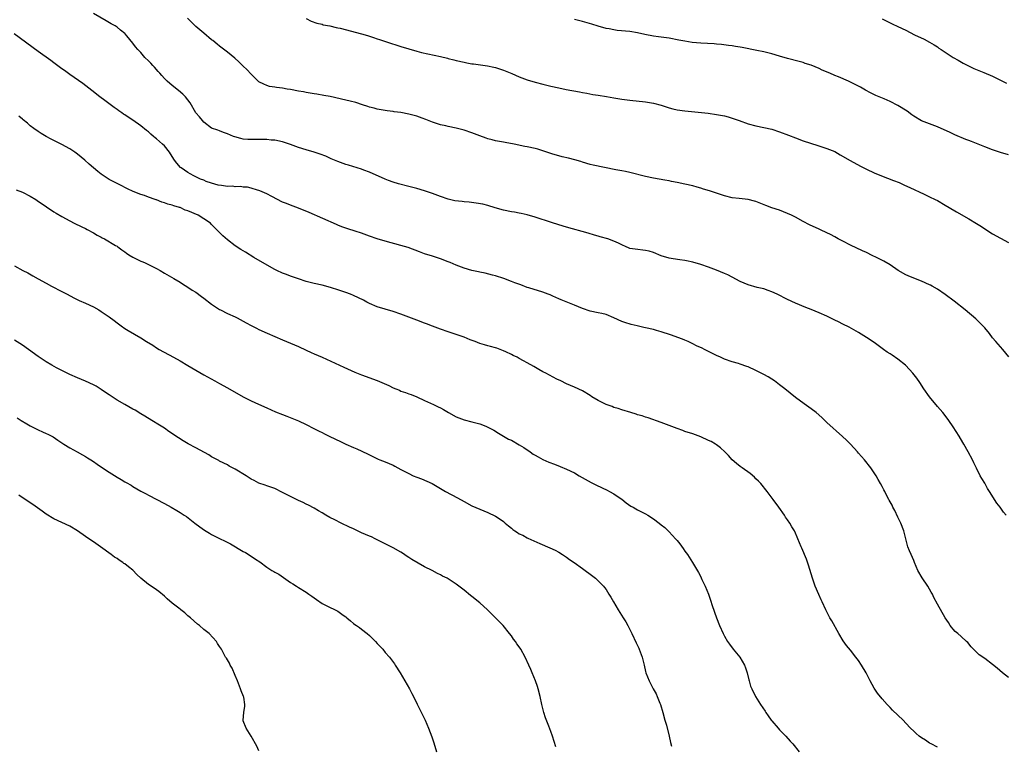
# Model space of a CAD drawing. Units: inches. Extents: x 2673000 to 2676000, y 1551000 to 1552689.
# Drawn here: x 2674318 to 2674568, y 1551754 to 1551939 of the extents above; entities that cross this region are included whole.
import ezdxf

# ---------------------------------------------------------------- set-up
doc = ezdxf.new("R2010")
doc.units = ezdxf.units.IN
doc.header["$MEASUREMENT"] = 0
doc.layers.add('LD26731551_10ft', color=63, linetype='Continuous')

msp = doc.modelspace()

# ---------------------------------------------------------------- linework, layer by layer
at = {"layer": 'LD26731551_10ft'}
for points, elevation in [([(2674568.42, 1551813), (2674567.78, 1551813.78), (2674566.94, 1551815), (2674566.07, 1551816.07), (2674564.19, 1551819), (2674563.74, 1551819.74), (2674563, 1551821.08), (2674562.27, 1551822.27), (2674561.85, 1551823), (2674560.88, 1551824.88), (2674560.23, 1551826.23), (2674559.88, 1551827), (2674558.84, 1551829), (2674557.67, 1551831), (2674557.41, 1551831.41), (2674556.49, 1551833), (2674555, 1551835.41), (2674553.9, 1551837), (2674553, 1551838.21), (2674552.37, 1551839), (2674551, 1551840.57), (2674548.97, 1551843), (2674547.58, 1551845), (2674546.58, 1551846.58), (2674545.75, 1551847.75), (2674544.77, 1551849), (2674543.94, 1551849.94), (2674542.89, 1551851), (2674541, 1551852.54), (2674539.51, 1551853.51), (2674539, 1551853.86), (2674538.3, 1551854.3), (2674537.31, 1551855), (2674536.02, 1551856.02), (2674535, 1551856.75), (2674533, 1551858.03), (2674531, 1551859.29), (2674528.62, 1551860.62), (2674527, 1551861.4), (2674525.95, 1551861.95), (2674525, 1551862.41), (2674523.85, 1551863), (2674523, 1551863.41), (2674521, 1551864.29), (2674519, 1551865.09), (2674517.62, 1551865.62), (2674515, 1551866.73), (2674513, 1551867.68), (2674510.36, 1551869), (2674509, 1551869.62), (2674508.06, 1551869.94), (2674507, 1551870.33), (2674505.29, 1551870.71), (2674503, 1551871.33), (2674501, 1551872.23), (2674499, 1551873.34), (2674497.88, 1551873.88), (2674497, 1551874.28), (2674495, 1551875.07), (2674493, 1551875.83), (2674491, 1551876.49), (2674489, 1551877.09), (2674487.42, 1551877.42), (2674487, 1551877.53), (2674485.67, 1551877.67), (2674484.04, 1551877.96), (2674483, 1551878.11), (2674481, 1551878.76), (2674479, 1551879.58), (2674477.89, 1551879.89), (2674477, 1551880.1), (2674474.38, 1551880.38), (2674473, 1551880.62), (2674472.72, 1551880.72), (2674472.06, 1551881), (2674471, 1551881.48), (2674470.11, 1551881.89), (2674469, 1551882.46), (2674467.41, 1551883), (2674465.54, 1551883.54), (2674465, 1551883.67), (2674464.07, 1551883.93), (2674462.44, 1551884.44), (2674457, 1551885.99), (2674455, 1551886.59), (2674453.17, 1551887.17), (2674449, 1551888.56), (2674447, 1551889.11), (2674445.45, 1551889.45), (2674445, 1551889.51), (2674443.75, 1551889.75), (2674443, 1551889.85), (2674441, 1551890.29), (2674438.89, 1551890.89), (2674437, 1551891.47), (2674435.78, 1551891.78), (2674434.1, 1551892.1), (2674432.31, 1551892.31), (2674431, 1551892.43), (2674430.47, 1551892.47), (2674428.69, 1551892.69), (2674427, 1551893.06), (2674425, 1551893.75), (2674423, 1551894.5), (2674421, 1551895.16), (2674419, 1551895.77), (2674417, 1551896.32), (2674414.33, 1551897), (2674413, 1551897.4), (2674411.85, 1551897.85), (2674411, 1551898.14), (2674407, 1551899.89), (2674405.57, 1551900.43), (2674405, 1551900.66), (2674401.7, 1551901.7), (2674401, 1551901.89), (2674399, 1551902.59), (2674397.34, 1551903.34), (2674397, 1551903.47), (2674395.96, 1551903.97), (2674394.53, 1551904.53), (2674393, 1551905.02), (2674391, 1551905.58), (2674389, 1551906.22), (2674387, 1551906.96), (2674385.47, 1551907.47), (2674385, 1551907.6), (2674383, 1551908), (2674382.07, 1551908.07), (2674381, 1551908.19), (2674380.18, 1551908.18), (2674379, 1551908.21), (2674378.18, 1551908.18), (2674377, 1551908.18), (2674376.2, 1551908.2), (2674375, 1551908.33), (2674374.42, 1551908.42), (2674372.87, 1551908.87), (2674372.52, 1551909), (2674371, 1551909.68), (2674369.98, 1551910.02), (2674369, 1551910.38), (2674368.57, 1551910.57), (2674367, 1551911.11), (2674365, 1551912.6), (2674364.65, 1551913), (2674363.94, 1551913.94), (2674363, 1551915), (2674361.52, 1551917.52), (2674361, 1551918.24), (2674360.4, 1551919), (2674359.72, 1551919.72), (2674358.63, 1551920.63), (2674357, 1551921.88), (2674355.7, 1551923), (2674355, 1551923.71), (2674354.4, 1551924.4), (2674353.86, 1551925), (2674353.47, 1551925.47), (2674352.52, 1551926.52), (2674352.05, 1551927), (2674351.55, 1551927.55), (2674351, 1551928.11), (2674350.09, 1551929), (2674349, 1551930.22), (2674348.27, 1551931), (2674347.69, 1551931.69), (2674347, 1551932.65), (2674345.49, 1551934.51), (2674345.09, 1551935), (2674345, 1551935.09), (2674343.92, 1551935.92), (2674343, 1551936.69), (2674342.54, 1551937), (2674341.55, 1551937.55), (2674340.29, 1551938.29), (2674337, 1551940.16)], 8700), ([(2674569.14, 1551853.14), (2674567.6, 1551855), (2674567, 1551855.64), (2674566.37, 1551856.37), (2674565.8, 1551857), (2674565, 1551857.96), (2674564.19, 1551859), (2674563, 1551860.44), (2674562.5, 1551861), (2674560.72, 1551862.72), (2674558.01, 1551865), (2674555.26, 1551867.26), (2674552.96, 1551868.96), (2674551, 1551870.25), (2674549.71, 1551871), (2674549.25, 1551871.25), (2674549, 1551871.38), (2674547, 1551872.3), (2674545.04, 1551873.04), (2674543.61, 1551873.61), (2674543, 1551873.9), (2674541.06, 1551875), (2674539, 1551876.42), (2674537.38, 1551877.38), (2674535.88, 1551878.12), (2674534.14, 1551879), (2674533.38, 1551879.38), (2674533, 1551879.54), (2674532.03, 1551880.03), (2674529, 1551881.44), (2674527, 1551882.41), (2674525.87, 1551883), (2674525, 1551883.52), (2674523.9, 1551884.1), (2674523, 1551884.59), (2674521.34, 1551885.34), (2674521, 1551885.48), (2674518.56, 1551886.56), (2674517, 1551887.39), (2674515, 1551888.5), (2674514.03, 1551889), (2674513, 1551889.49), (2674511, 1551890.26), (2674509, 1551890.92), (2674507.48, 1551891.48), (2674505, 1551892.47), (2674504.6, 1551892.6), (2674503, 1551893.03), (2674500.75, 1551893.25), (2674499, 1551893.45), (2674497, 1551893.96), (2674493.2, 1551895.2), (2674491.66, 1551895.66), (2674491, 1551895.89), (2674490.12, 1551896.12), (2674489, 1551896.45), (2674487, 1551896.91), (2674485, 1551897.31), (2674483.57, 1551897.57), (2674483, 1551897.69), (2674481.86, 1551897.86), (2674479, 1551898.38), (2674477, 1551898.82), (2674473, 1551899.86), (2674471.94, 1551900.06), (2674471, 1551900.28), (2674469.44, 1551900.56), (2674463.73, 1551901.73), (2674463, 1551901.91), (2674461, 1551902.45), (2674460.59, 1551902.59), (2674459.05, 1551903.05), (2674457.48, 1551903.48), (2674455.85, 1551903.85), (2674455, 1551904.06), (2674453.48, 1551904.52), (2674452.73, 1551904.73), (2674451.97, 1551905), (2674451, 1551905.32), (2674449.72, 1551905.72), (2674449, 1551905.92), (2674447, 1551906.37), (2674446.44, 1551906.44), (2674443.7, 1551907), (2674441.43, 1551907.43), (2674441, 1551907.53), (2674439, 1551907.91), (2674438.14, 1551908.14), (2674437, 1551908.41), (2674436.57, 1551908.57), (2674435, 1551909.12), (2674433, 1551909.93), (2674431, 1551910.61), (2674429, 1551911.08), (2674427, 1551911.47), (2674426.36, 1551911.64), (2674425, 1551911.96), (2674423, 1551912.64), (2674421.31, 1551913.31), (2674420.41, 1551913.59), (2674419, 1551914.09), (2674418.3, 1551914.3), (2674417, 1551914.63), (2674415, 1551915.01), (2674413.24, 1551915.24), (2674413, 1551915.29), (2674411.47, 1551915.47), (2674409, 1551915.92), (2674408.16, 1551916.16), (2674407, 1551916.44), (2674406.6, 1551916.6), (2674405.26, 1551917), (2674403.59, 1551917.59), (2674402.08, 1551917.92), (2674401, 1551918.2), (2674397.08, 1551919.08), (2674395.4, 1551919.4), (2674393.69, 1551919.69), (2674393, 1551919.77), (2674391.99, 1551919.99), (2674391, 1551920.1), (2674390.29, 1551920.29), (2674389, 1551920.48), (2674387, 1551920.87), (2674386.15, 1551921), (2674385, 1551921.23), (2674383.4, 1551921.4), (2674383, 1551921.47), (2674381.67, 1551921.67), (2674381, 1551921.87), (2674380.21, 1551922.21), (2674379, 1551922.85), (2674378.8, 1551923), (2674377, 1551924.75), (2674375.94, 1551925.94), (2674375, 1551926.83), (2674373.92, 1551927.92), (2674372.85, 1551928.85), (2674371, 1551930.33), (2674369, 1551931.87), (2674368.37, 1551932.37), (2674367.28, 1551933.28), (2674367, 1551933.5), (2674365, 1551935.13), (2674363, 1551936.85), (2674360.9, 1551939)], 8710), ([(2674391, 1551938.89), (2674392.22, 1551938.22), (2674393.66, 1551937.66), (2674395, 1551937.41), (2674395.31, 1551937.31), (2674397, 1551937), (2674398.59, 1551936.59), (2674399, 1551936.52), (2674399.61, 1551936.39), (2674405, 1551935.01), (2674406.53, 1551934.53), (2674407, 1551934.4), (2674408.03, 1551934.03), (2674409, 1551933.75), (2674409.55, 1551933.55), (2674411.31, 1551933), (2674415, 1551931.82), (2674419, 1551930.58), (2674420.23, 1551930.23), (2674425, 1551929.21), (2674426.78, 1551928.78), (2674427, 1551928.75), (2674428.39, 1551928.39), (2674429, 1551928.26), (2674431, 1551927.77), (2674431.67, 1551927.67), (2674433, 1551927.39), (2674433.36, 1551927.36), (2674436.9, 1551926.9), (2674438.55, 1551926.55), (2674439, 1551926.44), (2674441, 1551925.79), (2674443.09, 1551924.91), (2674445, 1551924.08), (2674447, 1551923.34), (2674449, 1551922.74), (2674451, 1551922.2), (2674453, 1551921.72), (2674455, 1551921.27), (2674456.88, 1551920.88), (2674460.27, 1551920.27), (2674461, 1551920.11), (2674462.09, 1551919.91), (2674463.63, 1551919.63), (2674465, 1551919.44), (2674467.11, 1551919.11), (2674469, 1551918.74), (2674471, 1551918.4), (2674473, 1551918.16), (2674477, 1551917.78), (2674478.48, 1551917.52), (2674479, 1551917.45), (2674481, 1551916.87), (2674483, 1551916.2), (2674483.96, 1551915.96), (2674485, 1551915.75), (2674487, 1551915.49), (2674492.85, 1551914.85), (2674495, 1551914.57), (2674497, 1551914.19), (2674497.92, 1551913.92), (2674499, 1551913.63), (2674499.45, 1551913.45), (2674500.7, 1551913), (2674503, 1551912.2), (2674505, 1551911.67), (2674507, 1551911.25), (2674509, 1551910.79), (2674511, 1551910.17), (2674513.29, 1551909.29), (2674515, 1551908.59), (2674517, 1551907.88), (2674520.68, 1551906.68), (2674523, 1551905.94), (2674525, 1551905.13), (2674526.36, 1551904.36), (2674528.86, 1551902.86), (2674531.47, 1551901.47), (2674533, 1551900.69), (2674535, 1551899.77), (2674536.82, 1551899), (2674539.85, 1551897.85), (2674541.28, 1551897.28), (2674541.95, 1551897), (2674542.67, 1551896.67), (2674544.02, 1551896.02), (2674547.64, 1551894.36), (2674549, 1551893.71), (2674550.43, 1551893), (2674551, 1551892.71), (2674553, 1551891.59), (2674554.01, 1551891), (2674555.87, 1551889.87), (2674559, 1551888.08), (2674560.92, 1551886.92), (2674562.14, 1551886.14), (2674563, 1551885.54), (2674565, 1551884.31), (2674569, 1551882.09)], 8720), ([(2674569, 1551904.3), (2674567, 1551904.87), (2674565, 1551905.56), (2674563, 1551906.34), (2674559.68, 1551907.68), (2674559, 1551907.92), (2674558.22, 1551908.23), (2674555.41, 1551909.41), (2674554.03, 1551910.03), (2674552.68, 1551910.68), (2674551, 1551911.44), (2674550.31, 1551911.69), (2674547, 1551912.97), (2674545, 1551914.15), (2674544.5, 1551914.5), (2674543.36, 1551915.36), (2674541, 1551916.86), (2674539, 1551917.87), (2674537.49, 1551918.51), (2674535.36, 1551919.36), (2674534.01, 1551920.01), (2674532.74, 1551920.74), (2674532.33, 1551921), (2674531.48, 1551921.48), (2674529, 1551922.77), (2674528.49, 1551923), (2674525.92, 1551924.08), (2674525, 1551924.43), (2674523.72, 1551925), (2674521.8, 1551925.8), (2674521, 1551926.18), (2674519, 1551927.04), (2674517.51, 1551927.51), (2674517, 1551927.69), (2674515.94, 1551927.94), (2674513, 1551928.73), (2674511, 1551929.36), (2674509, 1551929.93), (2674507, 1551930.4), (2674505.23, 1551930.77), (2674501.5, 1551931.5), (2674501, 1551931.58), (2674499.81, 1551931.81), (2674499, 1551931.92), (2674498.07, 1551932.07), (2674496.27, 1551932.27), (2674495, 1551932.39), (2674494.42, 1551932.42), (2674491, 1551932.59), (2674488.8, 1551932.8), (2674487, 1551933.1), (2674485.41, 1551933.41), (2674483, 1551933.85), (2674480.26, 1551934.26), (2674479, 1551934.43), (2674476.85, 1551934.85), (2674475, 1551935.26), (2674473, 1551935.56), (2674469.85, 1551935.85), (2674469, 1551935.97), (2674467.77, 1551936.23), (2674467, 1551936.36), (2674465, 1551936.9), (2674463.41, 1551937.41), (2674461, 1551938.12), (2674459, 1551938.61)], 8730), ([(2674537, 1551938.79), (2674538.17, 1551938.17), (2674539.52, 1551937.52), (2674541, 1551936.85), (2674543, 1551935.88), (2674545.23, 1551934.77), (2674547.61, 1551933.61), (2674549, 1551932.9), (2674550.16, 1551932.16), (2674551, 1551931.66), (2674551.38, 1551931.38), (2674551.99, 1551931), (2674553, 1551930.32), (2674555, 1551929.02), (2674556.28, 1551928.28), (2674557.56, 1551927.56), (2674560.22, 1551926.22), (2674562.8, 1551925.2), (2674565, 1551924.27), (2674567, 1551923.24), (2674567.53, 1551923), (2674568.52, 1551922.52)], 8740), ([(2674569, 1551771.83), (2674567.54, 1551773), (2674566.17, 1551774.17), (2674565, 1551775.1), (2674563, 1551776.65), (2674561.62, 1551777.62), (2674561, 1551778.19), (2674560.17, 1551779), (2674559.6, 1551779.6), (2674558.68, 1551780.68), (2674558.37, 1551781), (2674557, 1551782.27), (2674556.15, 1551783), (2674555.54, 1551783.54), (2674555, 1551784.09), (2674554.59, 1551784.59), (2674554.27, 1551785), (2674553.8, 1551785.8), (2674553.01, 1551787), (2674551, 1551790.43), (2674550.13, 1551792.13), (2674549.76, 1551793), (2674549.46, 1551793.46), (2674549, 1551794.21), (2674548.56, 1551795), (2674547.1, 1551797.1), (2674546.01, 1551799), (2674545.18, 1551801), (2674545, 1551801.49), (2674544.31, 1551803), (2674543.93, 1551803.93), (2674543.53, 1551805), (2674542.45, 1551809), (2674541.7, 1551811), (2674541, 1551812.5), (2674540.18, 1551814.18), (2674539.71, 1551815), (2674539.49, 1551815.49), (2674539, 1551816.39), (2674538.8, 1551816.8), (2674538.67, 1551817), (2674538.28, 1551817.72), (2674537.63, 1551819), (2674537.41, 1551819.41), (2674537, 1551820.24), (2674536.61, 1551821), (2674536.01, 1551822.01), (2674535.49, 1551823), (2674535, 1551823.76), (2674534.15, 1551825), (2674532.51, 1551827), (2674531, 1551828.71), (2674530.76, 1551829), (2674528.99, 1551830.99), (2674527.99, 1551831.99), (2674526.96, 1551832.96), (2674523, 1551836.49), (2674522.44, 1551837), (2674521.72, 1551837.72), (2674520.23, 1551839), (2674519, 1551839.94), (2674518.39, 1551840.39), (2674517.18, 1551841.18), (2674515, 1551842.8), (2674512.34, 1551845), (2674511, 1551846.06), (2674509.74, 1551847), (2674509, 1551847.5), (2674508.07, 1551848.07), (2674507, 1551848.66), (2674505, 1551849.68), (2674503, 1551850.59), (2674502.72, 1551850.71), (2674501, 1551851.3), (2674500.6, 1551851.4), (2674499, 1551851.88), (2674497, 1551852.56), (2674496.02, 1551853), (2674495, 1551853.49), (2674493, 1551854.5), (2674491.94, 1551855), (2674491.32, 1551855.32), (2674489.95, 1551855.95), (2674489, 1551856.44), (2674487.85, 1551857), (2674487, 1551857.38), (2674486.4, 1551857.6), (2674483.32, 1551858.68), (2674481, 1551859.44), (2674479.77, 1551859.78), (2674479, 1551860.01), (2674477, 1551860.51), (2674476.59, 1551860.59), (2674474.86, 1551861), (2674473.33, 1551861.33), (2674471.79, 1551861.79), (2674471, 1551862.08), (2674468.99, 1551863.01), (2674467, 1551863.81), (2674465.91, 1551864.09), (2674465, 1551864.3), (2674463, 1551864.71), (2674461, 1551865.36), (2674459, 1551866.21), (2674455.6, 1551867.6), (2674455, 1551867.82), (2674453.53, 1551868.47), (2674452.81, 1551868.81), (2674452.33, 1551869), (2674451, 1551869.49), (2674447.4, 1551870.6), (2674447, 1551870.73), (2674445.35, 1551871.35), (2674443.87, 1551871.87), (2674443, 1551872.23), (2674441.04, 1551872.96), (2674439, 1551873.63), (2674438.18, 1551873.82), (2674436.31, 1551874.31), (2674435, 1551874.57), (2674434.66, 1551874.66), (2674433, 1551875.03), (2674431, 1551875.62), (2674429, 1551876.37), (2674427.43, 1551877), (2674427, 1551877.19), (2674425, 1551877.95), (2674424.23, 1551878.23), (2674423, 1551878.6), (2674421, 1551879.26), (2674419.72, 1551879.72), (2674416.82, 1551880.82), (2674415, 1551881.37), (2674411, 1551882.46), (2674409, 1551883.06), (2674407, 1551883.74), (2674405, 1551884.45), (2674403.35, 1551885), (2674401.54, 1551885.54), (2674401, 1551885.75), (2674400.04, 1551886.04), (2674399, 1551886.49), (2674398.63, 1551886.63), (2674391.7, 1551889.7), (2674389, 1551890.79), (2674387, 1551891.54), (2674385.95, 1551891.95), (2674385, 1551892.36), (2674382.26, 1551893.74), (2674381, 1551894.41), (2674379.21, 1551895.21), (2674379, 1551895.28), (2674378.65, 1551895.35), (2674377, 1551895.85), (2674376.09, 1551896.09), (2674375, 1551896.12), (2674374.27, 1551896.27), (2674373, 1551896.22), (2674372.34, 1551896.34), (2674371, 1551896.33), (2674369.49, 1551896.51), (2674368.66, 1551896.66), (2674367, 1551897.12), (2674365.6, 1551897.6), (2674365, 1551897.86), (2674364.15, 1551898.15), (2674362.49, 1551899), (2674361.54, 1551899.54), (2674361, 1551899.88), (2674359.29, 1551901), (2674359.14, 1551901.14), (2674358.17, 1551902.17), (2674357.58, 1551903), (2674356.6, 1551904.6), (2674356.32, 1551905), (2674355, 1551906.56), (2674354.56, 1551907), (2674353, 1551908.41), (2674352.66, 1551908.66), (2674352.29, 1551909), (2674351.59, 1551909.59), (2674351, 1551910.13), (2674350.49, 1551910.49), (2674349, 1551911.66), (2674347, 1551913.08), (2674345.84, 1551913.84), (2674345, 1551914.47), (2674344.67, 1551914.67), (2674344.22, 1551915), (2674343.47, 1551915.47), (2674343, 1551915.84), (2674342.28, 1551916.29), (2674339.93, 1551918.07), (2674338.67, 1551919), (2674336.61, 1551920.61), (2674334.36, 1551922.36), (2674331, 1551924.68), (2674329.68, 1551925.68), (2674329, 1551926.15), (2674327, 1551927.63), (2674326.19, 1551928.19), (2674323, 1551930.47), (2674316.92, 1551935)], 8690), ([(2674551, 1551754.17), (2674549.39, 1551755), (2674549, 1551755.23), (2674547.96, 1551755.96), (2674547, 1551756.57), (2674546.4, 1551757), (2674545.65, 1551757.65), (2674545, 1551758.23), (2674544.2, 1551759), (2674543, 1551760.3), (2674542.32, 1551761), (2674541, 1551762.3), (2674539.59, 1551763.59), (2674539, 1551764.23), (2674538.25, 1551765), (2674537, 1551766.42), (2674535.83, 1551767.83), (2674535, 1551769.12), (2674533.97, 1551771), (2674532.98, 1551773), (2674531.78, 1551775), (2674531, 1551776.13), (2674530.36, 1551777), (2674529, 1551778.75), (2674527.95, 1551779.95), (2674527.15, 1551781.15), (2674526.04, 1551783), (2674524.2, 1551786.2), (2674523.72, 1551787), (2674522.71, 1551789), (2674521.78, 1551791), (2674521.52, 1551791.52), (2674520.9, 1551792.9), (2674519.99, 1551795), (2674519.48, 1551796.52), (2674519.3, 1551797), (2674518.31, 1551800.31), (2674517.81, 1551801.81), (2674516.65, 1551804.65), (2674516.47, 1551805), (2674515.64, 1551807), (2674515.44, 1551807.44), (2674515, 1551808.46), (2674514.73, 1551809), (2674514.06, 1551810.06), (2674513.55, 1551811), (2674513, 1551811.82), (2674512.51, 1551812.51), (2674512.2, 1551813), (2674510.79, 1551815), (2674509.36, 1551817), (2674507.88, 1551819), (2674506.22, 1551821), (2674505.63, 1551821.63), (2674505, 1551822.22), (2674504.61, 1551822.61), (2674503.55, 1551823.55), (2674501.46, 1551825), (2674501, 1551825.33), (2674500.09, 1551826.09), (2674499, 1551826.98), (2674498.07, 1551828.07), (2674497.07, 1551829.07), (2674496.04, 1551830.04), (2674495, 1551830.81), (2674494.7, 1551831), (2674493.62, 1551831.62), (2674493, 1551831.95), (2674491, 1551832.86), (2674489, 1551833.57), (2674487, 1551834.23), (2674486.43, 1551834.43), (2674485, 1551834.97), (2674481, 1551836.51), (2674477.63, 1551837.63), (2674477, 1551837.81), (2674476.12, 1551838.13), (2674475, 1551838.45), (2674474.6, 1551838.6), (2674473.24, 1551839), (2674471, 1551839.7), (2674470.03, 1551840.03), (2674469, 1551840.3), (2674468.51, 1551840.51), (2674467, 1551841), (2674465.69, 1551841.69), (2674465, 1551842.02), (2674463.42, 1551843), (2674463, 1551843.29), (2674461, 1551844.51), (2674459, 1551845.4), (2674457, 1551846.24), (2674455.53, 1551847), (2674454.5, 1551847.5), (2674451.7, 1551849), (2674451, 1551849.35), (2674449.94, 1551849.94), (2674448.64, 1551850.64), (2674447, 1551851.58), (2674446.08, 1551852.08), (2674445, 1551852.71), (2674444.47, 1551853), (2674443.48, 1551853.48), (2674443, 1551853.74), (2674441.58, 1551854.42), (2674441, 1551854.68), (2674440.14, 1551855), (2674439.29, 1551855.29), (2674439, 1551855.41), (2674437.7, 1551855.7), (2674437, 1551855.94), (2674436.14, 1551856.14), (2674435, 1551856.52), (2674433.82, 1551857), (2674432.53, 1551857.47), (2674431, 1551858.08), (2674429, 1551858.79), (2674427, 1551859.44), (2674425, 1551860.13), (2674423, 1551860.87), (2674421.48, 1551861.48), (2674421, 1551861.66), (2674419, 1551862.44), (2674417, 1551863.2), (2674415, 1551863.91), (2674413, 1551864.59), (2674411, 1551865.19), (2674409, 1551865.83), (2674407, 1551866.67), (2674406.34, 1551867), (2674405.47, 1551867.47), (2674403, 1551868.66), (2674402.16, 1551869), (2674401, 1551869.45), (2674399, 1551870.1), (2674397.42, 1551870.58), (2674395.96, 1551871), (2674395, 1551871.26), (2674393, 1551871.74), (2674391, 1551872.24), (2674389, 1551872.88), (2674387, 1551873.58), (2674385.98, 1551873.98), (2674385, 1551874.33), (2674383.55, 1551875), (2674383, 1551875.27), (2674379.9, 1551877), (2674377.71, 1551878.29), (2674375.61, 1551879.61), (2674375, 1551879.96), (2674374.36, 1551880.36), (2674373, 1551881.26), (2674371, 1551882.81), (2674369.82, 1551883.82), (2674368.68, 1551885), (2674367.84, 1551885.84), (2674367, 1551886.7), (2674366.69, 1551887), (2674365, 1551888.13), (2674363.55, 1551889), (2674361, 1551890.09), (2674360.32, 1551890.32), (2674359, 1551890.93), (2674358.81, 1551891), (2674357.41, 1551891.41), (2674357, 1551891.57), (2674355.85, 1551891.85), (2674355, 1551892.19), (2674354.33, 1551892.33), (2674353, 1551892.89), (2674352.9, 1551892.9), (2674352.66, 1551893), (2674351, 1551893.56), (2674349.99, 1551894.01), (2674349, 1551894.3), (2674347.06, 1551895.06), (2674345.69, 1551895.69), (2674345, 1551896.03), (2674344.39, 1551896.39), (2674343, 1551897.05), (2674341.73, 1551897.73), (2674341, 1551898.1), (2674339, 1551899.39), (2674338.1, 1551900.1), (2674337.01, 1551901.01), (2674335.95, 1551901.95), (2674334.81, 1551903), (2674333, 1551904.5), (2674332.3, 1551905), (2674331, 1551905.88), (2674329, 1551906.98), (2674327.62, 1551907.62), (2674326.29, 1551908.29), (2674325, 1551908.96), (2674323.74, 1551909.74), (2674323, 1551910.23), (2674321.92, 1551911), (2674321, 1551911.71), (2674320.31, 1551912.31), (2674319.19, 1551913.19), (2674319, 1551913.33), (2674318.08, 1551914.08)], 8680), ([(2674317.45, 1551895.45), (2674319, 1551894.82), (2674321, 1551893.84), (2674322.42, 1551893), (2674322.77, 1551892.77), (2674325.14, 1551891.14), (2674327, 1551889.88), (2674327.54, 1551889.54), (2674329, 1551888.71), (2674331, 1551887.59), (2674332.12, 1551887), (2674334.06, 1551886.06), (2674335, 1551885.63), (2674335.4, 1551885.4), (2674337, 1551884.56), (2674337.98, 1551883.98), (2674339, 1551883.45), (2674339.28, 1551883.28), (2674339.81, 1551883), (2674342.64, 1551881.36), (2674343, 1551881.14), (2674343.21, 1551881), (2674344.21, 1551880.21), (2674345, 1551879.73), (2674345.4, 1551879.4), (2674345.99, 1551879), (2674347, 1551878.36), (2674349, 1551877.37), (2674349.28, 1551877.28), (2674349.94, 1551877), (2674351, 1551876.51), (2674352.02, 1551875.98), (2674353, 1551875.52), (2674353.95, 1551875), (2674355, 1551874.36), (2674357.38, 1551873), (2674359, 1551872.02), (2674359.61, 1551871.61), (2674361, 1551870.8), (2674362.05, 1551870.05), (2674363, 1551869.48), (2674364.42, 1551868.42), (2674365, 1551868.02), (2674367, 1551866.49), (2674369, 1551865.14), (2674369.26, 1551865), (2674371, 1551864.13), (2674373, 1551863.25), (2674373.49, 1551863), (2674375, 1551862.19), (2674375.74, 1551861.74), (2674377.04, 1551861.04), (2674378.35, 1551860.35), (2674379, 1551860.03), (2674381.09, 1551859.09), (2674383, 1551858.25), (2674385, 1551857.4), (2674387, 1551856.6), (2674389, 1551855.75), (2674391, 1551854.81), (2674392.25, 1551854.25), (2674393, 1551853.89), (2674395.02, 1551853.02), (2674400.53, 1551850.53), (2674403.26, 1551849.26), (2674405, 1551848.53), (2674409, 1551847.15), (2674411.89, 1551845.89), (2674413, 1551845.3), (2674413.67, 1551845), (2674414.63, 1551844.63), (2674415, 1551844.45), (2674416.12, 1551844.12), (2674417, 1551843.76), (2674417.57, 1551843.57), (2674419, 1551843), (2674421, 1551842.06), (2674423.21, 1551841), (2674424.44, 1551840.44), (2674425, 1551840.16), (2674425.77, 1551839.77), (2674427.02, 1551839), (2674429, 1551837.91), (2674431, 1551837.13), (2674433, 1551836.66), (2674434.33, 1551836.33), (2674435, 1551836.13), (2674436.47, 1551835.53), (2674437, 1551835.33), (2674437.22, 1551835.22), (2674438.51, 1551834.51), (2674439.74, 1551833.74), (2674441, 1551833), (2674442.29, 1551832.29), (2674443, 1551831.96), (2674445, 1551830.85), (2674446.12, 1551830.12), (2674447.76, 1551829), (2674448.48, 1551828.48), (2674449, 1551828.16), (2674449.74, 1551827.74), (2674451, 1551827.1), (2674452.45, 1551826.45), (2674453.89, 1551825.89), (2674455.35, 1551825.35), (2674457, 1551824.66), (2674459, 1551823.68), (2674460.21, 1551823), (2674463.25, 1551821.25), (2674463.75, 1551821), (2674464.57, 1551820.57), (2674467.29, 1551819.29), (2674467.87, 1551819), (2674469, 1551818.36), (2674469.84, 1551817.84), (2674471, 1551817.02), (2674472.12, 1551816.12), (2674473.31, 1551815.31), (2674473.85, 1551815), (2674474.56, 1551814.56), (2674475, 1551814.36), (2674477, 1551813.31), (2674477.55, 1551813), (2674479, 1551812.07), (2674480.46, 1551811), (2674481, 1551810.58), (2674481.86, 1551809.86), (2674482.87, 1551808.87), (2674483.86, 1551807.86), (2674484.63, 1551807), (2674485, 1551806.54), (2674485.71, 1551805.71), (2674486.57, 1551804.57), (2674487, 1551803.9), (2674487.64, 1551803), (2674488.91, 1551801), (2674490.45, 1551798.45), (2674491, 1551797.32), (2674491.12, 1551797.12), (2674491.29, 1551796.71), (2674492.11, 1551795), (2674492.94, 1551792.94), (2674493.48, 1551791.48), (2674493.89, 1551790.11), (2674494.96, 1551787), (2674495.74, 1551785), (2674496.67, 1551783), (2674497, 1551782.36), (2674497.75, 1551781), (2674498.25, 1551780.25), (2674499.18, 1551779), (2674500.92, 1551777), (2674502.1, 1551775), (2674502.33, 1551774.33), (2674502.76, 1551773), (2674503.21, 1551771.21), (2674503.28, 1551771), (2674503.64, 1551769.64), (2674503.91, 1551769), (2674504.78, 1551767.22), (2674504.88, 1551767), (2674506.17, 1551765), (2674507.31, 1551763.31), (2674507.5, 1551763), (2674508.13, 1551762.13), (2674508.88, 1551761), (2674509, 1551760.84), (2674510.63, 1551759), (2674511, 1551758.6), (2674512.6, 1551757), (2674513.71, 1551755.71), (2674514.36, 1551755), (2674515.94, 1551753)], 8670), ([(2674317, 1551876.16), (2674319.15, 1551875), (2674320.38, 1551874.38), (2674321.66, 1551873.66), (2674323, 1551872.87), (2674325, 1551871.76), (2674326.43, 1551871), (2674329, 1551869.71), (2674330.35, 1551869), (2674332.06, 1551868.06), (2674333.41, 1551867.41), (2674335, 1551866.69), (2674337, 1551865.77), (2674338.38, 1551865), (2674339, 1551864.64), (2674341, 1551863.27), (2674342.3, 1551862.3), (2674343, 1551861.73), (2674344.06, 1551861), (2674345, 1551860.31), (2674345.81, 1551859.81), (2674349, 1551857.91), (2674350.48, 1551857), (2674352.06, 1551856.06), (2674353, 1551855.43), (2674353.72, 1551855), (2674357.3, 1551853), (2674359, 1551852.07), (2674360.94, 1551850.94), (2674363, 1551849.7), (2674365, 1551848.56), (2674367.81, 1551847), (2674369, 1551846.37), (2674371, 1551845.29), (2674375, 1551843), (2674377, 1551841.94), (2674378.9, 1551841.1), (2674381, 1551840.22), (2674383.22, 1551839.22), (2674385, 1551838.48), (2674386.08, 1551838.08), (2674389, 1551836.9), (2674391, 1551835.95), (2674392.94, 1551834.94), (2674394.29, 1551834.29), (2674395, 1551833.92), (2674395.64, 1551833.64), (2674397, 1551832.96), (2674399.65, 1551831.65), (2674401.05, 1551831), (2674403, 1551830.16), (2674403.83, 1551829.83), (2674406.53, 1551828.53), (2674407, 1551828.28), (2674409.2, 1551827.2), (2674409.65, 1551827), (2674411, 1551826.48), (2674413, 1551825.63), (2674413.42, 1551825.42), (2674414.17, 1551825), (2674415, 1551824.6), (2674417, 1551823.54), (2674418.13, 1551823), (2674419, 1551822.61), (2674420.18, 1551822.18), (2674421.59, 1551821.59), (2674422.88, 1551821), (2674426.29, 1551819), (2674429.34, 1551817.34), (2674431, 1551816.42), (2674433, 1551815.38), (2674435, 1551814.49), (2674437, 1551813.68), (2674439, 1551812.73), (2674439.88, 1551812.12), (2674441, 1551811.37), (2674441.41, 1551811), (2674442.3, 1551810.3), (2674443, 1551809.67), (2674443.38, 1551809.38), (2674443.84, 1551809), (2674444.56, 1551808.56), (2674445, 1551808.27), (2674445.88, 1551807.88), (2674447, 1551807.23), (2674447.17, 1551807.17), (2674450.2, 1551805.8), (2674452.75, 1551804.75), (2674454.09, 1551804.09), (2674455, 1551803.61), (2674455.96, 1551803), (2674457, 1551802.31), (2674457.75, 1551801.75), (2674458.87, 1551801), (2674461, 1551799.48), (2674461.71, 1551799), (2674463, 1551798.04), (2674464.32, 1551797), (2674465, 1551796.34), (2674466.31, 1551795), (2674466.62, 1551794.62), (2674467, 1551794.11), (2674467.73, 1551793), (2674468.2, 1551792.2), (2674468.85, 1551791), (2674470.08, 1551789), (2674471.37, 1551787), (2674471.97, 1551785.97), (2674472.51, 1551785), (2674473.53, 1551783), (2674474.64, 1551780.64), (2674475.26, 1551779.26), (2674475.38, 1551779), (2674476.14, 1551777), (2674476.32, 1551776.32), (2674476.64, 1551775), (2674477, 1551773.33), (2674477.09, 1551773), (2674477.9, 1551771), (2674478.94, 1551769), (2674479.68, 1551767.68), (2674479.98, 1551767), (2674480.64, 1551765.36), (2674480.8, 1551765), (2674481.39, 1551763), (2674481.91, 1551761), (2674482.28, 1551759.72), (2674483.02, 1551757), (2674483.35, 1551755.35), (2674483.6, 1551754.4)], 8660), ([(2674454.22, 1551754.23), (2674453.39, 1551757), (2674453, 1551758.17), (2674452.51, 1551759.49), (2674451.64, 1551761.64), (2674451.18, 1551763), (2674450.71, 1551765), (2674450.31, 1551767), (2674449.8, 1551769), (2674449.6, 1551769.6), (2674449.09, 1551771), (2674448.3, 1551773), (2674447.91, 1551773.91), (2674447.44, 1551775), (2674446.51, 1551777), (2674445.39, 1551779), (2674445, 1551779.6), (2674444.4, 1551780.4), (2674444, 1551781), (2674443.56, 1551781.56), (2674443, 1551782.41), (2674442.55, 1551783), (2674440.9, 1551785), (2674438.97, 1551787), (2674436.91, 1551789), (2674435, 1551790.74), (2674433, 1551792.4), (2674432.65, 1551792.65), (2674431, 1551793.98), (2674429.67, 1551795), (2674429, 1551795.49), (2674427, 1551796.81), (2674426.68, 1551797), (2674425.56, 1551797.56), (2674425, 1551797.89), (2674424.24, 1551798.24), (2674422.88, 1551799), (2674421, 1551799.91), (2674417.79, 1551801.79), (2674417, 1551802.29), (2674416.54, 1551802.54), (2674415.36, 1551803.36), (2674415, 1551803.59), (2674413, 1551804.69), (2674411, 1551805.69), (2674408.49, 1551807), (2674407.49, 1551807.49), (2674407, 1551807.67), (2674405, 1551808.55), (2674404.68, 1551808.68), (2674403, 1551809.5), (2674401.97, 1551809.97), (2674399.82, 1551811), (2674398.2, 1551811.8), (2674397, 1551812.42), (2674395.96, 1551813), (2674395, 1551813.59), (2674394.11, 1551814.11), (2674393, 1551814.73), (2674391.51, 1551815.51), (2674391, 1551815.74), (2674390.16, 1551816.16), (2674389, 1551816.7), (2674387, 1551817.7), (2674385, 1551818.72), (2674383, 1551819.71), (2674381, 1551820.46), (2674380.59, 1551820.59), (2674379, 1551821.13), (2674377.74, 1551821.74), (2674377, 1551822.12), (2674376.49, 1551822.49), (2674375.71, 1551823), (2674373, 1551824.66), (2674371.45, 1551825.45), (2674371, 1551825.73), (2674369, 1551826.71), (2674368.82, 1551826.82), (2674367, 1551827.76), (2674366.24, 1551828.24), (2674363, 1551830.06), (2674361.08, 1551831.08), (2674359.79, 1551831.79), (2674358.55, 1551832.55), (2674356.17, 1551834.17), (2674355.01, 1551835), (2674353.78, 1551835.78), (2674351.82, 1551837), (2674350.05, 1551838.05), (2674349, 1551838.71), (2674347.57, 1551839.57), (2674347, 1551839.89), (2674344.96, 1551841), (2674343, 1551842.14), (2674341, 1551843.46), (2674340.09, 1551844.09), (2674339, 1551844.88), (2674337.68, 1551845.68), (2674337, 1551846.06), (2674335, 1551846.96), (2674333, 1551847.77), (2674331, 1551848.67), (2674327.63, 1551850.37), (2674326.45, 1551851), (2674325, 1551851.88), (2674323, 1551853.23), (2674320.54, 1551855), (2674319, 1551856.08), (2674317, 1551857.34)], 8650), ([(2674317.68, 1551837.68), (2674318.74, 1551837), (2674320.18, 1551836.18), (2674321, 1551835.66), (2674323, 1551834.59), (2674324.12, 1551834.12), (2674325, 1551833.7), (2674325.49, 1551833.49), (2674326.81, 1551832.81), (2674328.04, 1551832.04), (2674329.53, 1551831), (2674331, 1551830.07), (2674332.89, 1551829), (2674334.27, 1551828.27), (2674335, 1551827.86), (2674335.54, 1551827.54), (2674336.34, 1551827), (2674337, 1551826.59), (2674337.94, 1551825.94), (2674340.35, 1551824.35), (2674343, 1551822.64), (2674344.04, 1551822.04), (2674345, 1551821.45), (2674345.3, 1551821.3), (2674346.56, 1551820.56), (2674347, 1551820.29), (2674349.08, 1551819.08), (2674350.36, 1551818.36), (2674351, 1551818.05), (2674355, 1551815.94), (2674356.76, 1551815), (2674358.18, 1551814.18), (2674359, 1551813.69), (2674360.07, 1551813), (2674360.61, 1551812.61), (2674362.75, 1551811), (2674363.99, 1551809.99), (2674365.16, 1551809.16), (2674366.42, 1551808.42), (2674367, 1551808.11), (2674369, 1551807.1), (2674370.44, 1551806.44), (2674371.74, 1551805.74), (2674375, 1551803.82), (2674375.54, 1551803.54), (2674376.8, 1551802.79), (2674378.13, 1551801.87), (2674379.18, 1551801.18), (2674381, 1551799.8), (2674382.25, 1551799), (2674382.72, 1551798.72), (2674383, 1551798.55), (2674384, 1551798), (2674385.21, 1551797.21), (2674387, 1551795.96), (2674387.6, 1551795.6), (2674388.51, 1551795), (2674389, 1551794.66), (2674391, 1551793.43), (2674391.67, 1551793), (2674392.43, 1551792.43), (2674393, 1551792.03), (2674393.58, 1551791.58), (2674395, 1551790.64), (2674396.05, 1551790.05), (2674399, 1551788.63), (2674400.35, 1551787.65), (2674401, 1551787.2), (2674401.25, 1551787), (2674402.24, 1551786.24), (2674403, 1551785.55), (2674403.3, 1551785.3), (2674403.73, 1551785), (2674404.5, 1551784.5), (2674405, 1551784.13), (2674406.41, 1551783), (2674407, 1551782.49), (2674408.52, 1551781), (2674409, 1551780.47), (2674409.72, 1551779.72), (2674410.36, 1551779), (2674411, 1551778.22), (2674412.05, 1551777), (2674413.32, 1551775.32), (2674413.55, 1551775), (2674414.79, 1551773), (2674417.15, 1551769), (2674417.77, 1551767.77), (2674418.2, 1551767), (2674419.09, 1551765.09), (2674421.11, 1551761), (2674421.96, 1551759), (2674422.82, 1551756.82), (2674423.31, 1551755.31), (2674424.02, 1551753)], 8640), ([(2674379, 1551753.29), (2674378.47, 1551754.47), (2674376.99, 1551756.99), (2674375.73, 1551759), (2674375, 1551760.9), (2674374.97, 1551761), (2674375.14, 1551763), (2674375.45, 1551764.55), (2674375.44, 1551765), (2674375.15, 1551766.85), (2674375.1, 1551767), (2674374.49, 1551768.49), (2674374.32, 1551769), (2674373.52, 1551771), (2674373, 1551772.34), (2674372.19, 1551774.19), (2674371.72, 1551775), (2674371.49, 1551775.49), (2674371, 1551776.35), (2674370.74, 1551776.74), (2674370.54, 1551777), (2674369.97, 1551777.97), (2674369.46, 1551779), (2674369, 1551779.73), (2674368.49, 1551780.49), (2674368.24, 1551781), (2674366.33, 1551783), (2674365, 1551784.04), (2674363.9, 1551785), (2674363.38, 1551785.38), (2674361.67, 1551787), (2674361, 1551787.5), (2674360.2, 1551788.2), (2674359.21, 1551789), (2674359, 1551789.14), (2674357, 1551790.7), (2674355.76, 1551791.76), (2674355, 1551792.46), (2674353.62, 1551793.62), (2674353, 1551794.09), (2674351.65, 1551795), (2674351, 1551795.41), (2674349, 1551797), (2674347.99, 1551797.99), (2674347, 1551799.05), (2674345.92, 1551799.92), (2674345, 1551800.63), (2674344.77, 1551800.77), (2674344.45, 1551801), (2674343.56, 1551801.56), (2674343, 1551801.97), (2674342.36, 1551802.36), (2674341.53, 1551803), (2674338.81, 1551805), (2674337, 1551806.2), (2674335.85, 1551807), (2674335, 1551807.56), (2674333, 1551808.99), (2674331, 1551810.18), (2674329, 1551811.13), (2674327, 1551812.06), (2674325, 1551813.24), (2674323.99, 1551813.99), (2674321.65, 1551815.65), (2674320.44, 1551816.44), (2674318.07, 1551818.07)], 8630)]:
    msp.add_lwpolyline(points, dxfattribs=dict(at, elevation=elevation))

doc.saveas('drawing.dxf')
